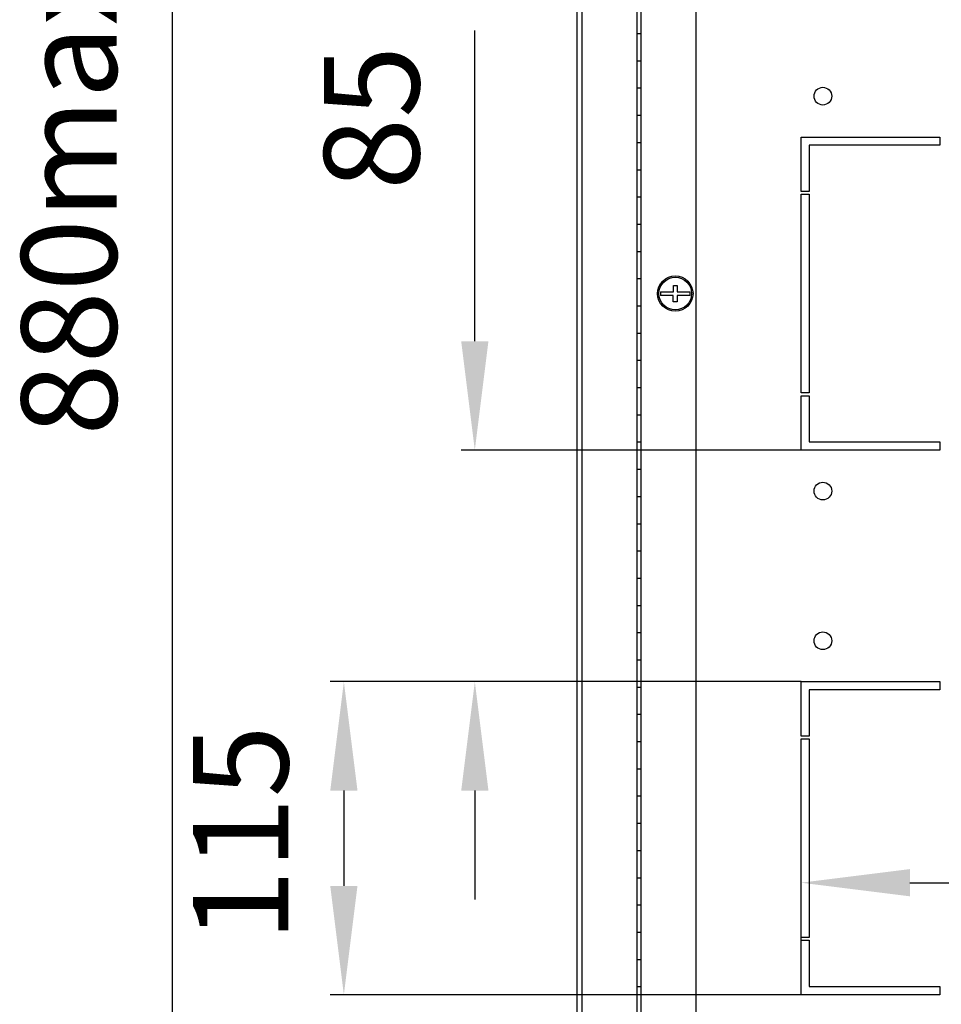
# Model space of a CAD drawing. Units: millimetres. Extents: x 0 to 594, y 0 to 420.
# Drawn here: x 348 to 382, y 98 to 134 of the extents above; entities that cross this region are included whole.
import ezdxf

# ---------------------------------------------------------------- set-up
doc = ezdxf.new("R2010")
doc.units = ezdxf.units.MM
doc.header["$LTSCALE"] = 32.67
doc.header["$PDMODE"] = 3
doc.header["$PDSIZE"] = 1
doc.layers.get('0').update_dxf_attribs({"linetype": 'CONTINUOUS'})
doc.layers.get('Defpoints').update_dxf_attribs({"linetype": 'CONTINUOUS'})
doc.layers.add('02___PRT_ALL_AXES', color=7, linetype='CONTINUOUS')
doc.layers.add('07__ASM_ALL_ANNOTATION', color=7, linetype='CONTINUOUS')
doc.styles.get("Standard").update_dxf_attribs({"font": 'gost.ttf'})
doc.dimstyles.new('DIMSTYLE_6', dxfattribs={"dimtxt": 3.5, "dimasz": 4, "dimexe": 0.5, "dimexo": 0, "dimgap": 0.875, "dimtad": 1, "dimdec": 3, "dimlfac": 10, "dimtxsty": 'STANDARD', "dimblk": '_FILLED', "dimblk1": '_FILLED', "dimblk2": '_FILLED', "dimcen": 0.09, "dimadec": 0, "dimazin": 0, "dimtp": 0.8, "dimtm": 0.8, "dimtfac": 1, "dimtdec": 3, "dimtofl": 0, "dimtmove": 0, "dimatfit": 3, "dimldrblk": '_FILLED', "dimfxl": 1, "dimtolj": 1, "dimarcsym": 0})
doc.dimstyles.new('DIMSTYLE_7', dxfattribs={"dimtxt": 3.5, "dimasz": 4, "dimexe": 0.5, "dimexo": 0, "dimgap": 0.875, "dimtad": 1, "dimdec": 3, "dimlfac": 10, "dimtxsty": 'STANDARD', "dimblk": '_FILLED', "dimblk1": '_FILLED', "dimblk2": '_FILLED', "dimcen": 0.09, "dimadec": 0, "dimazin": 0, "dimtp": 0.8, "dimtm": 0.8, "dimtfac": 1, "dimtdec": -1, "dimtofl": 0, "dimtmove": 0, "dimatfit": 3, "dimldrblk": '_FILLED', "dimfxl": 1, "dimtolj": 1, "dimarcsym": 0})
doc.dimstyles.new('DIMSTYLE_9', dxfattribs={"dimtxt": 3.5, "dimasz": 4, "dimexe": 0.5, "dimexo": 0, "dimgap": 0.875, "dimtad": 1, "dimdec": 3, "dimlfac": 10, "dimtxsty": 'STANDARD', "dimblk": '_FILLED', "dimblk1": '_FILLED', "dimblk2": '_FILLED', "dimcen": 0.09, "dimadec": 3, "dimazin": 2, "dimtp": 0.3, "dimtm": 0.3, "dimtfac": 1, "dimtdec": 3, "dimtofl": 0, "dimtmove": 0, "dimatfit": 3, "dimldrblk": '_FILLED', "dimfxl": 1, "dimtolj": 1, "dimarcsym": 0})

# ---------------------------------------------------------------- blocks, each defined once
blk = doc.blocks.new('_FILLED')
at = {"color": 0, "linetype": 'ByBlock'}
blk.add_solid([(0, 0), (-1, 0.125), (-1, -0.125)], dxfattribs=at)
blk = doc.blocks.new('*D140')
at = {"layer": '07__ASM_ALL_ANNOTATION', "color": 0, "linetype": 'Continuous', "lineweight": -2}
for p, q in [((372.561, 165.601), (353.027, 165.601)), ((353.527, 161.601), (353.527, 87.751)), ((372.561, 83.751), (353.027, 83.751))]:
    blk.add_line(p, q, dxfattribs=at)
at = {"layer": 'Defpoints', "color": 0, "linetype": 'Continuous'}
for p in [(372.561, 165.601), (353.527, 83.751), (372.561, 83.751)]:
    blk.add_point(p, dxfattribs=at)
at = {"layer": '07__ASM_ALL_ANNOTATION', "color": 0, "linetype": 'Continuous', "lineweight": -2, "xscale": 4, "yscale": 4, "zscale": 4}
for p, rotation in [((353.527, 165.601), 90), ((353.527, 83.751), 270)]:
    blk.add_blockref('_FILLED', p, dxfattribs=dict(at, rotation=rotation))
at = {"layer": '07__ASM_ALL_ANNOTATION', "color": 0, "linetype": 'Continuous', "insert": (347.986, 127.678), "char_height": 3.5, "width": 13.67831, "attachment_point": 2, "rotation": 90, "line_spacing_factor": 0.9}
blk.add_mtext('\\A1;880max', dxfattribs=at)
blk = doc.blocks.new('*D149')
at = {"layer": '07__ASM_ALL_ANNOTATION', "color": 0, "linetype": 'Continuous', "lineweight": -2}
for p, q in [((376.623, 109.926), (359.33, 109.926)), ((359.83, 105.926), (359.83, 102.426)), ((376.623, 98.426), (359.33, 98.426))]:
    blk.add_line(p, q, dxfattribs=at)
at = {"layer": 'Defpoints', "color": 0, "linetype": 'Continuous'}
for p in [(376.623, 109.926), (359.83, 98.426), (376.623, 98.426)]:
    blk.add_point(p, dxfattribs=at)
at = {"layer": '07__ASM_ALL_ANNOTATION', "color": 0, "linetype": 'Continuous', "lineweight": -2, "xscale": 4, "yscale": 4, "zscale": 4}
for p, rotation in [((359.83, 109.926), 90), ((359.83, 98.426), 270)]:
    blk.add_blockref('_FILLED', p, dxfattribs=dict(at, rotation=rotation))
at = {"layer": '07__ASM_ALL_ANNOTATION', "color": 0, "linetype": 'Continuous', "insert": (354.289, 104.352), "char_height": 3.5, "width": 5.06985, "attachment_point": 2, "rotation": 90, "line_spacing_factor": 0.9}
blk.add_mtext('\\A1;115', dxfattribs=at)
blk = doc.blocks.new('*D150')
at = {"layer": '07__ASM_ALL_ANNOTATION', "color": 0, "linetype": 'Continuous', "lineweight": -2}
for p, q in [((364.64, 122.426), (364.64, 133.842)), ((376.623, 118.426), (364.14, 118.426)), ((376.623, 109.926), (364.14, 109.926)), ((364.64, 105.926), (364.64, 101.926))]:
    blk.add_line(p, q, dxfattribs=at)
at = {"layer": 'Defpoints', "color": 0, "linetype": 'Continuous'}
for p in [(376.623, 118.426), (364.64, 109.926), (376.623, 109.926)]:
    blk.add_point(p, dxfattribs=at)
at = {"layer": '07__ASM_ALL_ANNOTATION', "color": 0, "linetype": 'Continuous', "lineweight": -2, "xscale": 4, "yscale": 4, "zscale": 4}
for p, rotation in [((364.64, 118.426), 270), ((364.64, 109.926), 90)]:
    blk.add_blockref('_FILLED', p, dxfattribs=dict(at, rotation=rotation))
at = {"layer": '07__ASM_ALL_ANNOTATION', "color": 0, "linetype": 'Continuous', "insert": (359.099, 127.979), "char_height": 3.5, "width": 4.31066, "attachment_point": 1, "rotation": 90, "line_spacing_factor": 0.9}
blk.add_mtext('\\A1;85', dxfattribs=at)
blk = doc.blocks.new('*D151')
at = {"layer": '07__ASM_ALL_ANNOTATION', "color": 0, "linetype": 'Continuous', "lineweight": -2}
for p, q in [((376.623, 100.426), (376.623, 103.041)), ((418.823, 100.426), (418.823, 103.041)), ((380.623, 102.541), (414.823, 102.541))]:
    blk.add_line(p, q, dxfattribs=at)
at = {"layer": 'Defpoints', "color": 0, "linetype": 'Continuous'}
for p in [(418.823, 102.541), (376.623, 100.426), (418.823, 100.426)]:
    blk.add_point(p, dxfattribs=at)
at = {"layer": '07__ASM_ALL_ANNOTATION', "color": 0, "linetype": 'Continuous', "lineweight": -2, "xscale": 4, "yscale": 4, "zscale": 4, "rotation": 180}
blk.add_blockref('_FILLED', (376.623, 102.541), dxfattribs=at)
at = {"layer": '07__ASM_ALL_ANNOTATION', "color": 0, "linetype": 'Continuous', "lineweight": -2, "xscale": 4, "yscale": 4, "zscale": 4}
blk.add_blockref('_FILLED', (418.823, 102.541), dxfattribs=at)
at = {"layer": '07__ASM_ALL_ANNOTATION', "color": 0, "linetype": 'Continuous', "insert": (396.235, 108.082), "char_height": 3.5, "width": 6.83272, "attachment_point": 2, "line_spacing_factor": 0.9}
blk.add_mtext('\\A1;422', dxfattribs=at)

msp = doc.modelspace()

# ---------------------------------------------------------------- hatches: boundary and pattern name
at = {"linetype": 'Continuous'}
h = msp.add_hatch(dxfattribs=at)
h.set_pattern_fill('DEFAULT__32', color=2, scale=11.88, angle=45, style=0, pattern_type=0)
h.set_pattern_definition([(45, (0, 0), (-8.40043, 8.40043), [])])
edge = h.paths.add_edge_path()
edge.add_line((370.43318, 76.42577), (368.72318, 76.42577))
edge.add_arc((368.72318, 76.74577), 0.32, 180, 270)
edge.add_line((368.40318, 76.74577), (368.40318, 77.92577))
edge.add_line((368.55318, 77.92577), (368.40318, 77.92577))
edge.add_line((368.55318, 76.74577), (368.55318, 77.92577))
edge.add_arc((368.72318, 76.74577), 0.17, 180, 270)
edge.add_line((370.43318, 76.57577), (368.72318, 76.57577))
edge.add_arc((370.43318, 76.74577), 0.17, -90, 0)
edge.add_line((370.60318, 76.74577), (370.60318, 79.85077))
edge.add_line((370.75318, 79.85077), (370.60318, 79.85077))
edge.add_line((370.75318, 76.74577), (370.75318, 79.85077))
edge.add_arc((370.43318, 76.74577), 0.32, -90, 0)
edge = h.paths.add_edge_path()
edge.add_line((370.43318, 171.92577), (368.72318, 171.92577))
edge.add_arc((370.43318, 171.60577), 0.32, 0, 90)
edge.add_line((370.75318, 168.50077), (370.75318, 171.60577))
edge.add_line((370.75318, 168.50077), (370.60318, 168.50077))
edge.add_line((370.60318, 168.50077), (370.60318, 171.60577))
edge.add_arc((370.43318, 171.60577), 0.17, 0, 90)
edge.add_line((370.43318, 171.77577), (368.72318, 171.77577))
edge.add_arc((368.72318, 171.60577), 0.17, 90, 180)
edge.add_line((368.55318, 171.60577), (368.55318, 170.42577))
edge.add_line((368.55318, 170.42577), (368.40318, 170.42577))
edge.add_line((368.40318, 171.60577), (368.40318, 170.42577))
edge.add_arc((368.72318, 171.60577), 0.32, 90, 180)
edge = h.paths.add_edge_path()
edge.add_line((370.75318, 80.45077), (370.75318, 81.72577))
edge.add_line((370.75318, 80.45077), (370.60318, 80.45077))
edge.add_line((370.60318, 80.45077), (370.60318, 81.72577))
edge.add_line((370.60318, 81.72577), (370.75318, 81.72577))
edge = h.paths.add_edge_path()
edge.add_line((370.75318, 82.72577), (370.75318, 83.72577))
edge.add_line((370.60318, 82.72577), (370.75318, 82.72577))
edge.add_line((370.60318, 82.72577), (370.60318, 83.72577))
edge.add_line((370.60318, 83.72577), (370.75318, 83.72577))
edge = h.paths.add_edge_path()
edge.add_line((370.75318, 84.72577), (370.75318, 85.72577))
edge.add_line((370.60318, 84.72577), (370.75318, 84.72577))
edge.add_line((370.60318, 84.72577), (370.60318, 85.72577))
edge.add_line((370.60318, 85.72577), (370.75318, 85.72577))
edge = h.paths.add_edge_path()
edge.add_line((370.75318, 86.72577), (370.75318, 87.72577))
edge.add_line((370.60318, 86.72577), (370.75318, 86.72577))
edge.add_line((370.60318, 86.72577), (370.60318, 87.72577))
edge.add_line((370.60318, 87.72577), (370.75318, 87.72577))
edge = h.paths.add_edge_path()
edge.add_line((370.75318, 88.72577), (370.75318, 89.72577))
edge.add_line((370.60318, 88.72577), (370.75318, 88.72577))
edge.add_line((370.60318, 88.72577), (370.60318, 89.72577))
edge.add_line((370.60318, 89.72577), (370.75318, 89.72577))
edge = h.paths.add_edge_path()
edge.add_line((370.75318, 90.72577), (370.75318, 91.72577))
edge.add_line((370.60318, 90.72577), (370.75318, 90.72577))
edge.add_line((370.60318, 90.72577), (370.60318, 91.72577))
edge.add_line((370.60318, 91.72577), (370.75318, 91.72577))
edge = h.paths.add_edge_path()
edge.add_line((370.75318, 92.72577), (370.75318, 93.72577))
edge.add_line((370.60318, 92.72577), (370.75318, 92.72577))
edge.add_line((370.60318, 92.72577), (370.60318, 93.72577))
edge.add_line((370.60318, 93.72577), (370.75318, 93.72577))
edge = h.paths.add_edge_path()
edge.add_line((370.75318, 94.72577), (370.75318, 95.72577))
edge.add_line((370.60318, 94.72577), (370.75318, 94.72577))
edge.add_line((370.60318, 94.72577), (370.60318, 95.72577))
edge.add_line((370.60318, 95.72577), (370.75318, 95.72577))
edge = h.paths.add_edge_path()
edge.add_line((370.75318, 96.72577), (370.75318, 97.72577))
edge.add_line((370.60318, 96.72577), (370.75318, 96.72577))
edge.add_line((370.60318, 96.72577), (370.60318, 97.72577))
edge.add_line((370.60318, 97.72577), (370.75318, 97.72577))
edge = h.paths.add_edge_path()
edge.add_line((370.75318, 98.72577), (370.75318, 99.72577))
edge.add_line((370.60318, 98.72577), (370.75318, 98.72577))
edge.add_line((370.60318, 98.72577), (370.60318, 99.72577))
edge.add_line((370.60318, 99.72577), (370.75318, 99.72577))
edge = h.paths.add_edge_path()
edge.add_line((370.75318, 100.72577), (370.75318, 101.72577))
edge.add_line((370.60318, 100.72577), (370.75318, 100.72577))
edge.add_line((370.60318, 100.72577), (370.60318, 101.72577))
edge.add_line((370.60318, 101.72577), (370.75318, 101.72577))
edge = h.paths.add_edge_path()
edge.add_line((370.75318, 102.72577), (370.75318, 103.72577))
edge.add_line((370.60318, 102.72577), (370.75318, 102.72577))
edge.add_line((370.60318, 102.72577), (370.60318, 103.72577))
edge.add_line((370.60318, 103.72577), (370.75318, 103.72577))
edge = h.paths.add_edge_path()
edge.add_line((370.75318, 104.72577), (370.75318, 105.72577))
edge.add_line((370.60318, 104.72577), (370.75318, 104.72577))
edge.add_line((370.60318, 104.72577), (370.60318, 105.72577))
edge.add_line((370.60318, 105.72577), (370.75318, 105.72577))
edge = h.paths.add_edge_path()
edge.add_line((370.75318, 106.72577), (370.75318, 107.72577))
edge.add_line((370.60318, 106.72577), (370.75318, 106.72577))
edge.add_line((370.60318, 106.72577), (370.60318, 107.72577))
edge.add_line((370.60318, 107.72577), (370.75318, 107.72577))
edge = h.paths.add_edge_path()
edge.add_line((370.75318, 108.72577), (370.75318, 109.72577))
edge.add_line((370.60318, 108.72577), (370.75318, 108.72577))
edge.add_line((370.60318, 108.72577), (370.60318, 109.72577))
edge.add_line((370.60318, 109.72577), (370.75318, 109.72577))
edge = h.paths.add_edge_path()
edge.add_line((370.75318, 110.72577), (370.75318, 111.72577))
edge.add_line((370.60318, 110.72577), (370.75318, 110.72577))
edge.add_line((370.60318, 110.72577), (370.60318, 111.72577))
edge.add_line((370.60318, 111.72577), (370.75318, 111.72577))
edge = h.paths.add_edge_path()
edge.add_line((370.75318, 112.72577), (370.75318, 113.72577))
edge.add_line((370.60318, 112.72577), (370.75318, 112.72577))
edge.add_line((370.60318, 112.72577), (370.60318, 113.72577))
edge.add_line((370.60318, 113.72577), (370.75318, 113.72577))
edge = h.paths.add_edge_path()
edge.add_line((370.75318, 114.72577), (370.75318, 115.72577))
edge.add_line((370.60318, 114.72577), (370.75318, 114.72577))
edge.add_line((370.60318, 114.72577), (370.60318, 115.72577))
edge.add_line((370.60318, 115.72577), (370.75318, 115.72577))
edge = h.paths.add_edge_path()
edge.add_line((370.75318, 116.72577), (370.75318, 117.72577))
edge.add_line((370.60318, 116.72577), (370.75318, 116.72577))
edge.add_line((370.60318, 116.72577), (370.60318, 117.72577))
edge.add_line((370.60318, 117.72577), (370.75318, 117.72577))
edge = h.paths.add_edge_path()
edge.add_line((370.75318, 118.72577), (370.75318, 119.72577))
edge.add_line((370.60318, 118.72577), (370.75318, 118.72577))
edge.add_line((370.60318, 118.72577), (370.60318, 119.72577))
edge.add_line((370.60318, 119.72577), (370.75318, 119.72577))
edge = h.paths.add_edge_path()
edge.add_line((370.75318, 120.72577), (370.75318, 121.72577))
edge.add_line((370.60318, 120.72577), (370.75318, 120.72577))
edge.add_line((370.60318, 120.72577), (370.60318, 121.72577))
edge.add_line((370.60318, 121.72577), (370.75318, 121.72577))
edge = h.paths.add_edge_path()
edge.add_line((370.75318, 122.72577), (370.75318, 123.72577))
edge.add_line((370.60318, 122.72577), (370.75318, 122.72577))
edge.add_line((370.60318, 122.72577), (370.60318, 123.72577))
edge.add_line((370.60318, 123.72577), (370.75318, 123.72577))
edge = h.paths.add_edge_path()
edge.add_line((370.75318, 124.72577), (370.75318, 125.72577))
edge.add_line((370.60318, 124.72577), (370.75318, 124.72577))
edge.add_line((370.60318, 124.72577), (370.60318, 125.72577))
edge.add_line((370.60318, 125.72577), (370.75318, 125.72577))
edge = h.paths.add_edge_path()
edge.add_line((370.75318, 126.72577), (370.75318, 127.72577))
edge.add_line((370.60318, 126.72577), (370.75318, 126.72577))
edge.add_line((370.60318, 126.72577), (370.60318, 127.72577))
edge.add_line((370.60318, 127.72577), (370.75318, 127.72577))
edge = h.paths.add_edge_path()
edge.add_line((370.75318, 128.72577), (370.75318, 129.72577))
edge.add_line((370.60318, 128.72577), (370.75318, 128.72577))
edge.add_line((370.60318, 128.72577), (370.60318, 129.72577))
edge.add_line((370.60318, 129.72577), (370.75318, 129.72577))
edge = h.paths.add_edge_path()
edge.add_line((370.75318, 130.72577), (370.75318, 131.72577))
edge.add_line((370.60318, 130.72577), (370.75318, 130.72577))
edge.add_line((370.60318, 130.72577), (370.60318, 131.72577))
edge.add_line((370.60318, 131.72577), (370.75318, 131.72577))
edge = h.paths.add_edge_path()
edge.add_line((370.75318, 132.72577), (370.75318, 133.72577))
edge.add_line((370.60318, 132.72577), (370.75318, 132.72577))
edge.add_line((370.60318, 132.72577), (370.60318, 133.72577))
edge.add_line((370.60318, 133.72577), (370.75318, 133.72577))
edge = h.paths.add_edge_path()
edge.add_line((370.75318, 134.72577), (370.75318, 135.72577))
edge.add_line((370.60318, 134.72577), (370.75318, 134.72577))
edge.add_line((370.60318, 134.72577), (370.60318, 135.72577))
edge.add_line((370.60318, 135.72577), (370.75318, 135.72577))
edge = h.paths.add_edge_path()
edge.add_line((370.75318, 136.72577), (370.75318, 137.72577))
edge.add_line((370.60318, 136.72577), (370.75318, 136.72577))
edge.add_line((370.60318, 136.72577), (370.60318, 137.72577))
edge.add_line((370.60318, 137.72577), (370.75318, 137.72577))
edge = h.paths.add_edge_path()
edge.add_line((370.75318, 138.72577), (370.75318, 139.72577))
edge.add_line((370.60318, 138.72577), (370.75318, 138.72577))
edge.add_line((370.60318, 138.72577), (370.60318, 139.72577))
edge.add_line((370.60318, 139.72577), (370.75318, 139.72577))
edge = h.paths.add_edge_path()
edge.add_line((370.75318, 140.72577), (370.75318, 141.72577))
edge.add_line((370.60318, 140.72577), (370.75318, 140.72577))
edge.add_line((370.60318, 140.72577), (370.60318, 141.72577))
edge.add_line((370.60318, 141.72577), (370.75318, 141.72577))
edge = h.paths.add_edge_path()
edge.add_line((370.75318, 142.72577), (370.75318, 143.72577))
edge.add_line((370.60318, 142.72577), (370.75318, 142.72577))
edge.add_line((370.60318, 142.72577), (370.60318, 143.72577))
edge.add_line((370.60318, 143.72577), (370.75318, 143.72577))
edge = h.paths.add_edge_path()
edge.add_line((370.75318, 144.72577), (370.75318, 145.72577))
edge.add_line((370.60318, 144.72577), (370.75318, 144.72577))
edge.add_line((370.60318, 144.72577), (370.60318, 145.72577))
edge.add_line((370.60318, 145.72577), (370.75318, 145.72577))
edge = h.paths.add_edge_path()
edge.add_line((370.75318, 146.72577), (370.75318, 147.72577))
edge.add_line((370.60318, 146.72577), (370.75318, 146.72577))
edge.add_line((370.60318, 146.72577), (370.60318, 147.72577))
edge.add_line((370.60318, 147.72577), (370.75318, 147.72577))
edge = h.paths.add_edge_path()
edge.add_line((370.75318, 148.72577), (370.75318, 149.72577))
edge.add_line((370.60318, 148.72577), (370.75318, 148.72577))
edge.add_line((370.60318, 148.72577), (370.60318, 149.72577))
edge.add_line((370.60318, 149.72577), (370.75318, 149.72577))
edge = h.paths.add_edge_path()
edge.add_line((370.75318, 150.72577), (370.75318, 151.72577))
edge.add_line((370.60318, 150.72577), (370.75318, 150.72577))
edge.add_line((370.60318, 150.72577), (370.60318, 151.72577))
edge.add_line((370.60318, 151.72577), (370.75318, 151.72577))
edge = h.paths.add_edge_path()
edge.add_line((370.75318, 152.72577), (370.75318, 153.72577))
edge.add_line((370.60318, 152.72577), (370.75318, 152.72577))
edge.add_line((370.60318, 152.72577), (370.60318, 153.72577))
edge.add_line((370.60318, 153.72577), (370.75318, 153.72577))
edge = h.paths.add_edge_path()
edge.add_line((370.75318, 154.72577), (370.75318, 155.72577))
edge.add_line((370.60318, 154.72577), (370.75318, 154.72577))
edge.add_line((370.60318, 154.72577), (370.60318, 155.72577))
edge.add_line((370.60318, 155.72577), (370.75318, 155.72577))
edge = h.paths.add_edge_path()
edge.add_line((370.75318, 156.72577), (370.75318, 157.72577))
edge.add_line((370.60318, 156.72577), (370.75318, 156.72577))
edge.add_line((370.60318, 156.72577), (370.60318, 157.72577))
edge.add_line((370.60318, 157.72577), (370.75318, 157.72577))
edge = h.paths.add_edge_path()
edge.add_line((370.75318, 158.72577), (370.75318, 159.72577))
edge.add_line((370.60318, 158.72577), (370.75318, 158.72577))
edge.add_line((370.60318, 158.72577), (370.60318, 159.72577))
edge.add_line((370.60318, 159.72577), (370.75318, 159.72577))
edge = h.paths.add_edge_path()
edge.add_line((370.75318, 160.72577), (370.75318, 161.72577))
edge.add_line((370.60318, 160.72577), (370.75318, 160.72577))
edge.add_line((370.60318, 160.72577), (370.60318, 161.72577))
edge.add_line((370.60318, 161.72577), (370.75318, 161.72577))
edge = h.paths.add_edge_path()
edge.add_line((370.75318, 162.72577), (370.75318, 163.72577))
edge.add_line((370.60318, 162.72577), (370.75318, 162.72577))
edge.add_line((370.60318, 162.72577), (370.60318, 163.72577))
edge.add_line((370.60318, 163.72577), (370.75318, 163.72577))
edge = h.paths.add_edge_path()
edge.add_line((370.75318, 164.72577), (370.75318, 165.72577))
edge.add_line((370.60318, 164.72577), (370.75318, 164.72577))
edge.add_line((370.60318, 164.72577), (370.60318, 165.72577))
edge.add_line((370.60318, 165.72577), (370.75318, 165.72577))
edge = h.paths.add_edge_path()
edge.add_line((370.75318, 166.72577), (370.75318, 167.90077))
edge.add_line((370.60318, 166.72577), (370.75318, 166.72577))
edge.add_line((370.60318, 166.72577), (370.60318, 167.90077))
edge.add_line((370.75318, 167.90077), (370.60318, 167.90077))
edge = h.paths.add_edge_path()
edge.add_line((371.05318, 167.90077), (371.05318, 168.50077))
edge.add_line((371.20318, 168.50077), (371.05318, 168.50077))
edge.add_line((371.20318, 167.90077), (371.20318, 168.50077))
edge.add_line((371.20318, 167.90077), (371.05318, 167.90077))
edge = h.paths.add_edge_path()
edge.add_line((371.05318, 79.85077), (371.05318, 80.45077))
edge.add_line((371.20318, 80.45077), (371.05318, 80.45077))
edge.add_line((371.20318, 79.85077), (371.20318, 80.45077))
edge.add_line((371.20318, 79.85077), (371.05318, 79.85077))

# ---------------------------------------------------------------- linework, layer by layer
at = {"color": 7, "linetype": 'Continuous'}
for p, q in [((368.58318, 77.53577), (368.58318, 170.81577)), ((370.60318, 88.55577), (370.60318, 161.79577)), ((370.75318, 88.55577), (370.75318, 161.79577)), ((370.60318, 133.72577), (370.75318, 133.72577)), ((370.60318, 132.72577), (370.75318, 132.72577)), ((370.60318, 131.72577), (370.75318, 131.72577)), ((370.60318, 130.72577), (370.75318, 130.72577)), ((370.60318, 129.72577), (370.75318, 129.72577)), ((370.60318, 128.72577), (370.75318, 128.72577)), ((370.60318, 127.72577), (370.75318, 127.72577)), ((370.60318, 126.72577), (370.75318, 126.72577)), ((370.60318, 125.72577), (370.75318, 125.72577)), ((370.60318, 124.72577), (370.75318, 124.72577)), ((371.93818, 124.24077), (371.93818, 124.47577)), ((371.93818, 124.47577), (372.06818, 124.47577)), ((372.06818, 124.47577), (372.06818, 124.24077)), ((371.46422, 124.24077), (371.93818, 124.24077)), ((371.92618, 124.11077), (371.46422, 124.11077)), ((371.92618, 123.87577), (371.92618, 124.11077)), ((372.06818, 124.24077), (372.54213, 124.24077)), ((372.06818, 124.11077), (372.06818, 123.87577)), ((372.54213, 124.11077), (372.06818, 124.11077)), ((370.60318, 123.72577), (370.75318, 123.72577)), ((372.06818, 123.87577), (371.92618, 123.87577)), ((370.60318, 122.72577), (370.75318, 122.72577)), ((370.60318, 121.72577), (370.75318, 121.72577)), ((370.60318, 120.72577), (370.75318, 120.72577)), ((370.60318, 119.72577), (370.75318, 119.72577)), ((370.60318, 118.72577), (370.75318, 118.72577)), ((370.60318, 117.72577), (370.75318, 117.72577)), ((370.60318, 116.72577), (370.75318, 116.72577)), ((370.60318, 115.72577), (370.75318, 115.72577)), ((370.60318, 114.72577), (370.75318, 114.72577)), ((370.60318, 113.72577), (370.75318, 113.72577)), ((370.60318, 112.72577), (370.75318, 112.72577)), ((370.60318, 111.72577), (370.75318, 111.72577)), ((370.60318, 110.72577), (370.75318, 110.72577)), ((370.60318, 109.72577), (370.75318, 109.72577)), ((370.60318, 108.72577), (370.75318, 108.72577)), ((370.60318, 107.72577), (370.75318, 107.72577)), ((370.60318, 106.72577), (370.75318, 106.72577)), ((370.60318, 105.72577), (370.75318, 105.72577)), ((370.60318, 104.72577), (370.75318, 104.72577)), ((370.60318, 103.72577), (370.75318, 103.72577)), ((370.60318, 102.72577), (370.75318, 102.72577)), ((370.60318, 101.72577), (370.75318, 101.72577)), ((370.60318, 100.72577), (370.75318, 100.72577)), ((370.60318, 99.72577), (370.75318, 99.72577)), ((370.60318, 98.72577), (370.75318, 98.72577))]:
    msp.add_line(p, q, dxfattribs=at)
at = {"color": 3, "linetype": 'Continuous'}
for p, q in [((368.40318, 77.92577), (368.40318, 170.42577)), ((372.75318, 157.50077), (372.75318, 91.85077))]:
    msp.add_line(p, q, dxfattribs=at)
at = {"color": 7, "linetype": 'Continuous'}
for radius in [0.65, 0.6]:
    msp.add_circle((372.00318, 124.17577), radius, dxfattribs=at)
for start, end in [(173.123101, 186.876899), (353.123101, 6.876899)]:
    msp.add_arc((372.00318, 124.17577), 0.54286, start, end, dxfattribs=at)
at = {"layer": '02___PRT_ALL_AXES', "color": 7, "linetype": 'Continuous'}
for p, q in [((376.62318, 127.92577), (376.62318, 129.92577)), ((376.62318, 129.92577), (381.72318, 129.92577)), ((381.72318, 129.92577), (381.72318, 129.62577)), ((376.92318, 129.62577), (376.92318, 127.92577)), ((381.72318, 129.62577), (376.92318, 129.62577)), ((376.92318, 127.92577), (376.62318, 127.92577)), ((376.62318, 120.52577), (376.62318, 127.82577)), ((376.62318, 127.82577), (376.92318, 127.82577)), ((376.92318, 127.82577), (376.92318, 120.52577)), ((376.92318, 120.52577), (376.62318, 120.52577)), ((376.62318, 118.42577), (376.62318, 120.42577)), ((376.62318, 120.42577), (376.92318, 120.42577)), ((376.92318, 120.42577), (376.92318, 118.72577)), ((376.92318, 118.72577), (381.72318, 118.72577)), ((381.72318, 118.72577), (381.72318, 118.42577)), ((381.72318, 118.42577), (376.62318, 118.42577)), ((376.62318, 107.92577), (376.62318, 109.92577)), ((376.62318, 109.92577), (381.72318, 109.92577)), ((381.72318, 109.92577), (381.72318, 109.62577)), ((376.92318, 109.62577), (376.92318, 107.92577)), ((381.72318, 109.62577), (376.92318, 109.62577)), ((376.92318, 107.92577), (376.62318, 107.92577)), ((376.62318, 100.52577), (376.62318, 107.82577)), ((376.62318, 107.82577), (376.92318, 107.82577)), ((376.92318, 107.82577), (376.92318, 100.52577)), ((376.92318, 100.52577), (376.62318, 100.52577)), ((376.62318, 100.42577), (376.92318, 100.42577)), ((376.62318, 98.42577), (376.62318, 100.42577)), ((376.92318, 100.42577), (376.92318, 98.72577)), ((376.92318, 98.72577), (381.72318, 98.72577)), ((381.72318, 98.72577), (381.72318, 98.42577)), ((381.72318, 98.42577), (376.62318, 98.42577))]:
    msp.add_line(p, q, dxfattribs=at)
for centre in [(377.42318, 131.42577), (377.42318, 116.92577), (377.42318, 111.42577)]:
    msp.add_circle(centre, 0.325, dxfattribs=at)

# ---------------------------------------------------------------- dimensions: what is measured, and where the dimension line sits
at = {"layer": '07__ASM_ALL_ANNOTATION', "color": 2, "linetype": 'Continuous'}
dim = msp.add_linear_dim(base=(353.52738, 83.75077), p1=(372.56068, 165.60077), p2=(372.56068, 83.75077), angle=270, text='880max', dimstyle='DIMSTYLE_7', dxfattribs=at)
dim.commit()
dim.dimension.update_dxf_attribs({"geometry": '*D140', "text_midpoint": (353.52738, 127.67835), "dimtype": 160})
for base, p1, p2, picture, middle in [((364.64025, 109.92577), (376.62318, 118.42577), (376.62318, 109.92577), '*D150', (364.64025, 130.1341)), ((359.83033, 98.42577), (376.62318, 109.92577), (376.62318, 98.42577), '*D149', (359.83033, 104.35165))]:
    dim = msp.add_linear_dim(base=base, p1=p1, p2=p2, angle=270, dimstyle='DIMSTYLE_9', dxfattribs=at)
    dim.commit()
    dim.dimension.update_dxf_attribs({"geometry": picture, "text_midpoint": middle, "dimtype": 160})
dim = msp.add_linear_dim(base=(418.82318, 102.54078), p1=(376.62318, 100.42577), p2=(418.82318, 100.42577), dimstyle='DIMSTYLE_6', dxfattribs=at)
dim.commit()
dim.dimension.update_dxf_attribs({"geometry": '*D151', "text_midpoint": (396.23462, 102.54078), "dimtype": 160})

doc.saveas('drawing.dxf')
